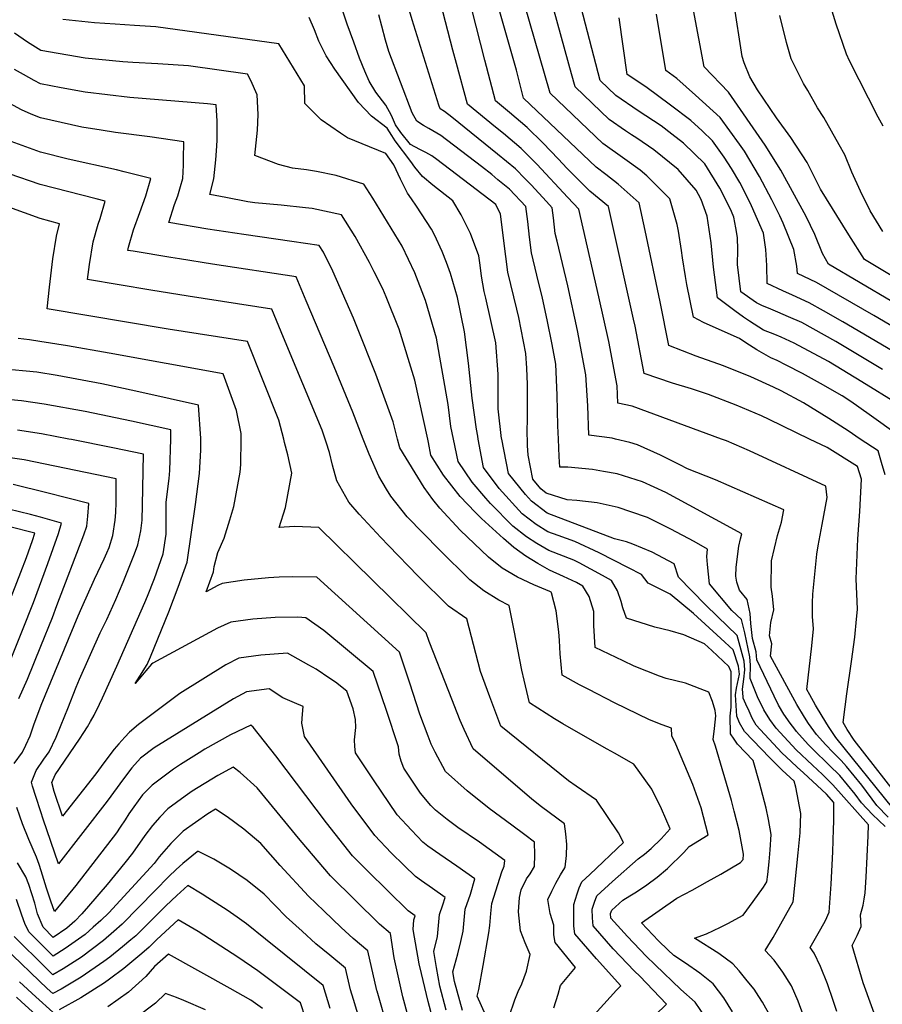
# Model space of a CAD drawing. Units: inches. Extents: x 2514136 to 2519609, y 1541925 to 1547320.
# Drawn here: x 2518906 to 2519198, y 1544809 to 1545142 of the extents above; entities that cross this region are included whole.
import ezdxf

# ---------------------------------------------------------------- set-up
doc = ezdxf.new("R2010")
doc.units = ezdxf.units.IN
doc.header["$MEASUREMENT"] = 0
doc.layers.add('tile_2463_34_contour_10ft', color=193, linetype='Continuous')

msp = doc.modelspace()

# ---------------------------------------------------------------- linework, layer by layer
at = {"layer": 'tile_2463_34_contour_10ft'}
for points, elevation in [([(2519190.48, 1545000), (2519186.33, 1545002.75), (2519179.84, 1545006.99), (2519171.22, 1545012.27), (2519163.73, 1545016.37), (2519161.13, 1545017.6), (2519153.41, 1545021.08), (2519144.23, 1545024.75), (2519134.9, 1545028.08), (2519125.73, 1545031.68), (2519122.8, 1545046.45), (2519117.74, 1545070.59), (2519115.66, 1545079.98), (2519108.54, 1545086.3), (2519104.43, 1545089.54), (2519101.13, 1545091.96), (2519076.59, 1545115.41), (2519074.13, 1545124.86), (2519058.64, 1545179.45)], 7150), ([(2519143.54, 1545000), (2519113.25, 1545011.13), (2519108.47, 1545012.12), (2519108.19, 1545018.06), (2519105.37, 1545032.99), (2519102.06, 1545048.08), (2519095.21, 1545077.76), (2519091.57, 1545081.8), (2519081.08, 1545093.03), (2519075.76, 1545098.38), (2519069.75, 1545103.36), (2519067.11, 1545105.49), (2519057.56, 1545113.38), (2519053.89, 1545127.06), (2519052.67, 1545131.61), (2519043.59, 1545166.56)], 7130), ([(2519203.42, 1545001.25), (2519193.51, 1545008.32), (2519187.31, 1545012.66), (2519184.33, 1545014.59), (2519176.97, 1545018.83), (2519170.9, 1545022.23), (2519165.44, 1545025.05), (2519162.39, 1545026.57), (2519160.17, 1545027.5), (2519155.48, 1545030.15), (2519151.75, 1545032.53), (2519149.56, 1545034.01), (2519142.74, 1545037.05), (2519137.42, 1545039.49), (2519134.06, 1545041.2), (2519131.81, 1545052.35), (2519131.37, 1545055), (2519130.34, 1545061.37), (2519130.04, 1545063.82), (2519128.95, 1545070.34), (2519128.56, 1545072.62), (2519126.05, 1545081.29), (2519118.25, 1545089.12), (2519115.99, 1545091), (2519110.82, 1545094.68), (2519103.33, 1545100.02), (2519085.51, 1545117.06), (2519075.17, 1545153.1)], 7160), ([(2519107.64, 1545000), (2519106.57, 1545000.27), (2519098.63, 1545001.33), (2519098.25, 1545011.27), (2519097.67, 1545021.77), (2519094.86, 1545036.69), (2519091.52, 1545051.8), (2519087.88, 1545067.01), (2519087.28, 1545069.55), (2519086.66, 1545074.89), (2519086.27, 1545078.23), (2519084.32, 1545080.36), (2519079.08, 1545085.98), (2519077.09, 1545088.05), (2519073.79, 1545091.44), (2519067.76, 1545096.38), (2519052.31, 1545108.89), (2519049.81, 1545110.85), (2519048.39, 1545111.7), (2519047.88, 1545113.04), (2519038.89, 1545141.83), (2519037.35, 1545147.17)], 7120), ([(2519203.09, 1545011.95), (2519190.98, 1545019.35), (2519179.69, 1545026.25), (2519168.14, 1545032.42), (2519163.67, 1545034.43), (2519161.56, 1545035.34), (2519157.73, 1545036.9), (2519152.96, 1545039.9), (2519151.01, 1545041.23), (2519148.07, 1545043.34), (2519142.19, 1545047.8), (2519140.8, 1545058.18), (2519140, 1545066.37), (2519138.64, 1545075.45), (2519136.64, 1545081.07), (2519135.78, 1545082.76), (2519134.91, 1545084.17), (2519128.9, 1545091.26), (2519120.64, 1545097.88), (2519114.84, 1545101.84), (2519113.08, 1545102.95), (2519111.04, 1545104.34), (2519105.54, 1545108.1), (2519093.97, 1545119.2), (2519092.77, 1545123.58), (2519085.73, 1545149.55)], 7170), ([(2519213.58, 1545047.81), (2519191.91, 1545060.79), (2519186.64, 1545069.1), (2519177.02, 1545084.6), (2519172.45, 1545093.55), (2519166.95, 1545102.05), (2519162.17, 1545108.69), (2519155.73, 1545118.12), (2519153.09, 1545122.55), (2519151.14, 1545127.33), (2519150.5, 1545129.49), (2519147.69, 1545147.69)], 7220), ([(2519077.86, 1545000), (2519077.81, 1545001.34), (2519077.91, 1545008.14), (2519077.94, 1545018.43), (2519077.67, 1545024.02), (2519077.37, 1545028.93), (2519074.94, 1545041.12), (2519074.29, 1545043.95), (2519071.27, 1545056.52), (2519070.51, 1545061.74), (2519068.75, 1545076.11), (2519067.2, 1545079.35), (2519047.26, 1545094.63), (2519045.5, 1545095.8), (2519043.46, 1545096.95), (2519041.43, 1545098.03), (2519038.27, 1545099.73), (2519035.06, 1545103.72), (2519033.24, 1545106.29), (2519031.87, 1545109.44), (2519030, 1545113.01), (2519026.62, 1545117.41), (2519024.31, 1545121.12), (2519022.91, 1545124.49), (2519021.09, 1545128.9), (2519019.11, 1545134.29), (2519016.9, 1545140.39), (2519015.47, 1545144.81)], 7100), ([(2519088.34, 1545000), (2519088.14, 1545004.53), (2519087.92, 1545014.91), (2519087.51, 1545025.35), (2519086.26, 1545031.95), (2519084.59, 1545040.31), (2519082.96, 1545047.65), (2519081.08, 1545055.48), (2519079.27, 1545063.03), (2519078.55, 1545068.29), (2519077.95, 1545073.64), (2519077.33, 1545078.71), (2519071.83, 1545084.53), (2519067.91, 1545087.74), (2519065.81, 1545089.48), (2519062.36, 1545092.23), (2519048.54, 1545102.75), (2519044.56, 1545105.14), (2519042.7, 1545106.16), (2519040.5, 1545107.56), (2519038.82, 1545110.38), (2519030.96, 1545131.18), (2519029.91, 1545134.97), (2519028.6, 1545139.73), (2519027.63, 1545143.56)], 7110), ([(2519173.29, 1545000), (2519159.67, 1545006.63), (2519157.11, 1545007.86), (2519148.52, 1545011.44), (2519139.1, 1545015.05), (2519133.36, 1545016.99), (2519126.91, 1545018.94), (2519117.41, 1545022.16), (2519114.29, 1545038.23), (2519113.78, 1545040.57), (2519105.27, 1545078.66), (2519098.93, 1545083.9), (2519091.16, 1545091.68), (2519088.39, 1545094.7), (2519083.11, 1545100.2), (2519077.76, 1545105.43), (2519071.77, 1545110.5), (2519067.07, 1545114.4), (2519063.43, 1545128.19), (2519059.04, 1545145.46)], 7140), ([(2519197.96, 1545023.52), (2519193.51, 1545026.26), (2519182.15, 1545032.97), (2519170.69, 1545039.4), (2519166.2, 1545041.36), (2519162.63, 1545042.89), (2519160.16, 1545043.93), (2519157.21, 1545045.22), (2519155.35, 1545046.1), (2519150.04, 1545049.87), (2519148.97, 1545059.06), (2519149.07, 1545064.01), (2519148.88, 1545068.2), (2519148.35, 1545071.45), (2519147.68, 1545075.13), (2519146.88, 1545076.97), (2519145.05, 1545080.72), (2519142.93, 1545084.87), (2519137.87, 1545093.1), (2519130.65, 1545100.12), (2519126.75, 1545103.23), (2519123.06, 1545106.02), (2519117.94, 1545109.42), (2519115.3, 1545111.08), (2519107.75, 1545116.21), (2519102.43, 1545121.33), (2519096.1, 1545146.06)], 7180), ([(2519223.24, 1545025.24), (2519195.02, 1545041.82), (2519175.68, 1545053), (2519169.18, 1545056), (2519169.02, 1545058.46), (2519168, 1545064.2), (2519164.38, 1545073.06), (2519163.24, 1545075.58), (2519160.59, 1545081), (2519156.43, 1545088.84), (2519151.34, 1545097.46), (2519149.66, 1545099.81), (2519143.08, 1545108.82), (2519134.74, 1545116.32), (2519128.37, 1545122.04), (2519124.64, 1545124.68), (2519121.51, 1545143.81)], 7200), ([(2519211.83, 1545040.25), (2519179.67, 1545059.15), (2519177.71, 1545062.8), (2519175.13, 1545069.19), (2519172.2, 1545075.36), (2519163.65, 1545090.96), (2519158.28, 1545099.5), (2519145.92, 1545117.39), (2519137.71, 1545126), (2519134.03, 1545145.08)], 7210), ([(2519198.11, 1545070.22), (2519193.85, 1545077.23), (2519190.58, 1545083.84), (2519187.63, 1545090.32), (2519185.27, 1545096.14), (2519183.38, 1545099.56), (2519178.11, 1545108.8), (2519176.03, 1545112.08), (2519172.7, 1545117.94), (2519171.32, 1545120.36), (2519167.08, 1545128.67), (2519165.46, 1545134.15), (2519163.22, 1545143.28)], 7230), ([(2519198.22, 1545105.83), (2519196.47, 1545108.88), (2519186.86, 1545128.03), (2519185.78, 1545130.24), (2519182.35, 1545140.43), (2519180.93, 1545144.77)], 7240), ([(2519061.25, 1545000), (2519061.07, 1545001.02), (2519060.67, 1545003.37), (2519059.2, 1545013.86), (2519057.96, 1545025.66), (2519056.58, 1545036.26), (2519054.18, 1545047.88), (2519051.81, 1545056.01), (2519050.53, 1545059.73), (2519049.08, 1545063.43), (2519046.39, 1545069.11), (2519045.38, 1545071.03), (2519040.35, 1545078.85), (2519038.61, 1545081.29), (2519037.27, 1545083.23), (2519034.95, 1545087.99), (2519032.64, 1545092.76), (2519029.96, 1545096.64), (2519021.94, 1545099.86), (2519016.97, 1545101.95), (2519014.62, 1545103.54), (2519008.09, 1545108.04), (2519002.55, 1545113.59), (2519002.46, 1545119.57), (2518993.76, 1545133.79), (2518952.19, 1545139.49), (2518944.93, 1545139.98), (2518938.36, 1545140.37), (2518931.45, 1545140.85), (2518920.68, 1545142.02)], 7080), ([(2519069.17, 1545000), (2519069.13, 1545000.21), (2519067.99, 1545010.19), (2519068.01, 1545013.43), (2519067.97, 1545021.95), (2519067.18, 1545032.52), (2519063.8, 1545047.65), (2519063.24, 1545049.98), (2519062.35, 1545055.1), (2519061.85, 1545058.82), (2519061.45, 1545061.96), (2519058.59, 1545069.56), (2519055.5, 1545075.85), (2519052.61, 1545080.6), (2519045.9, 1545085.96), (2519042.34, 1545088.8), (2519039.79, 1545092.04), (2519038.37, 1545093.9), (2519033.09, 1545100.97), (2519031.96, 1545102.75), (2519030.38, 1545105.22), (2519025.17, 1545109.21), (2519020.76, 1545113.9), (2519012.67, 1545125.18), (2519009.82, 1545129.64), (2519007.29, 1545134.62), (2519005.84, 1545138.44), (2519004.03, 1545142.61)], 7090), ([(2519219.87, 1545018.9), (2519184.61, 1545039.69), (2519178.06, 1545043.38), (2519173.16, 1545046.14), (2519167.58, 1545048.7), (2519164.23, 1545050.19), (2519159.01, 1545052.59), (2519158.83, 1545058.76), (2519158.51, 1545064.12), (2519157.75, 1545069.71), (2519153.72, 1545078.98), (2519152.58, 1545081.31), (2519149.71, 1545086.86), (2519146.92, 1545091.54), (2519144.48, 1545095.44), (2519140.45, 1545100.87), (2519136.95, 1545104.26), (2519133.2, 1545107.8), (2519126.26, 1545113.01), (2519117.89, 1545119.21), (2519111.56, 1545123.35), (2519108.85, 1545142.53)], 7190), ([(2519052.86, 1545000), (2519051.99, 1545004.25), (2519051.03, 1545011.69), (2519047.07, 1545034.11), (2519043.35, 1545046.88), (2519039.81, 1545056.27), (2519035.5, 1545065.28), (2519025.58, 1545081.47), (2519022.47, 1545086.27), (2519013.14, 1545089.16), (2519006.55, 1545090.56), (2519003.16, 1545091.15), (2518998.4, 1545091.72), (2518993.61, 1545092.92), (2518985.62, 1545095.9), (2518986.54, 1545104.58), (2518986.76, 1545109.84), (2518986.49, 1545116.54), (2518984.25, 1545121.37), (2518983.2, 1545123.53), (2518963.21, 1545126.32), (2518952.85, 1545126.99), (2518944.36, 1545127.39), (2518941.04, 1545127.6), (2518928.28, 1545128.94), (2518913.21, 1545131.5), (2518908.79, 1545134.25), (2518904.33, 1545137.39)], 7070), ([(2519044.14, 1545000), (2519039.74, 1545019.91), (2519034.46, 1545037.2), (2519030.06, 1545048.15), (2519028.93, 1545050.85), (2519026.05, 1545056.55), (2519024.41, 1545059.75), (2519019.61, 1545068.52), (2519014.97, 1545075.91), (2519005.04, 1545077.97), (2519002.77, 1545078.27), (2518994.52, 1545079.2), (2518985.64, 1545079.95), (2518983.28, 1545080.31), (2518975.81, 1545081.72), (2518970.39, 1545082.75), (2518971.76, 1545088.03), (2518972.49, 1545094.54), (2518972.69, 1545097.55), (2518972.92, 1545101.05), (2518972.93, 1545107.56), (2518972.6, 1545113.1), (2518969.6, 1545113.45), (2518943.31, 1545115.62), (2518928.24, 1545117.38), (2518920.09, 1545118.9), (2518913.17, 1545120.23), (2518910.95, 1545121.33), (2518907.35, 1545123.36), (2518904.33, 1545125.06)], 7060), ([(2519033.91, 1545000), (2519032.44, 1545005.78), (2519026.58, 1545021.94), (2519020.43, 1545037.54), (2519019.01, 1545040.9), (2519012.03, 1545056.87), (2519008.91, 1545063.19), (2519007.47, 1545065.54), (2518998.15, 1545066.87), (2518981.89, 1545069.17), (2518969.71, 1545071.07), (2518956.55, 1545073.33), (2518958.5, 1545079.38), (2518959.56, 1545082.3), (2518960.49, 1545085.46), (2518961.26, 1545088.2), (2518961.53, 1545092.67), (2518961.56, 1545094.71), (2518961.59, 1545100.57), (2518950.13, 1545102.26), (2518938.51, 1545103.77), (2518933.65, 1545104.49), (2518927.15, 1545105.58), (2518913.14, 1545108.66), (2518909.99, 1545109.92), (2518906.72, 1545111.44), (2518901.32, 1545114.33)], 7050), ([(2519022.33, 1545000), (2519018.8, 1545009.12), (2519012.46, 1545024.46), (2519003.04, 1545046.79), (2518999.58, 1545054.87), (2518971.32, 1545059.21), (2518960.22, 1545060.98), (2518957.25, 1545061.47), (2518944.5, 1545063.57), (2518942.72, 1545063.86), (2518942.89, 1545064.93), (2518944.63, 1545070.83), (2518946.76, 1545076.66), (2518948.82, 1545082.3), (2518950.46, 1545088.16), (2518941.43, 1545090.44), (2518938.85, 1545091.08), (2518922.55, 1545094.77), (2518913.1, 1545097.13), (2518903.26, 1545100.74)], 7040), ([(2519009.44, 1545000), (2519008.45, 1545003.05), (2518995.37, 1545034.37), (2518991.35, 1545043.95), (2518963.12, 1545048.34), (2518950.42, 1545050.42), (2518929.04, 1545053.95), (2518929.76, 1545059.12), (2518931.01, 1545066.76), (2518932.66, 1545072.67), (2518933.31, 1545074.59), (2518935.03, 1545080.48), (2518931.95, 1545081.25), (2518913.07, 1545086.09), (2518902.5, 1545089.79)], 7030), ([(2518995.43, 1545000), (2518993.8, 1545006.39), (2518983.12, 1545033.02), (2518956.37, 1545037.2), (2518915.36, 1545044.04), (2518916.13, 1545051.4), (2518917.32, 1545061.03), (2518918.53, 1545068.68), (2518919.59, 1545072.8), (2518913.04, 1545074.66), (2518902.46, 1545078.48)], 7020), ([(2518980.99, 1545000), (2518981.01, 1545001.86), (2518979.5, 1545009.64), (2518974.89, 1545022.1), (2518936.37, 1545029.07), (2518922.3, 1545031.56), (2518912.95, 1545033.06), (2518909.46, 1545033.62), (2518905.53, 1545033.99)], 7010), ([(2518967.35, 1545000), (2518967.35, 1545000.24), (2518966.54, 1545011.46), (2518956.99, 1545013.66), (2518945.4, 1545016.25), (2518933.92, 1545018.7), (2518918.83, 1545021.55), (2518911.92, 1545022.63), (2518899.84, 1545023.81)], 7000), ([(2518957.2, 1545000), (2518957.28, 1545003.15), (2518943.97, 1545006.09), (2518928.22, 1545009.32), (2518914.33, 1545011.81), (2518906.75, 1545012.95), (2518903.08, 1545013.32)], 6990), ([(2518922.72, 1545000), (2518913.5, 1545001.81), (2518905.36, 1545003.07)], 6980), ([(2519050.33, 1544806.79), (2519048.26, 1544814.88), (2519047.1, 1544821.16), (2519046.16, 1544826.62), (2519047.42, 1544831.68), (2519048.07, 1544839.12), (2519049.22, 1544842.45), (2519050.01, 1544844.92), (2519045.72, 1544847.88), (2519042.05, 1544850.5), (2519040, 1544851.97), (2519036.21, 1544855.67), (2519031.81, 1544859.97), (2519026.2, 1544865.9), (2519018.23, 1544876.53), (2519002.41, 1544899.33), (2519001.53, 1544903.91), (2519001.83, 1544906.92), (2519001.98, 1544909.51), (2518999.09, 1544910.78), (2518995.13, 1544912.43), (2518990.47, 1544915.52), (2518982.81, 1544914.5), (2518978.39, 1544912.14), (2518951.65, 1544895.58), (2518947.02, 1544892), (2518944.02, 1544888.74), (2518941.19, 1544885.09), (2518935.65, 1544877.52), (2518919.24, 1544856.27), (2518914.05, 1544871.36), (2518913.2, 1544873.88), (2518911.52, 1544879.03), (2518910.44, 1544882.53), (2518910.1, 1544883.96), (2518911.62, 1544887.81), (2518914.28, 1544891.66), (2518916.02, 1544894.2), (2518918.41, 1544899.1), (2518921.4, 1544906.37), (2518922.37, 1544908.86), (2518925.17, 1544916.07), (2518926.35, 1544918.77), (2518933.37, 1544934.41), (2518935.57, 1544938.93), (2518938.57, 1544945.68), (2518941.15, 1544951.59), (2518944.95, 1544961.15), (2518946.11, 1544964.26), (2518947.07, 1544969), (2518947.51, 1544972.52), (2518947.69, 1544977.65), (2518948.01, 1544994.85), (2518937.63, 1544997.06), (2518923.68, 1544999.81), (2518922.72, 1545000)], 6980), ([(2519055.96, 1544806.61), (2519053.19, 1544816.43), (2519052.58, 1544819.72), (2519054.35, 1544825.85), (2519055.3, 1544830.01), (2519056.08, 1544833.52), (2519056.82, 1544840.98), (2519058.61, 1544846.06), (2519060.1, 1544851.15), (2519053.96, 1544855.51), (2519048.19, 1544859.42), (2519044.16, 1544862.29), (2519042.49, 1544863.61), (2519038.64, 1544867.62), (2519033.77, 1544872.86), (2519025.76, 1544884.71), (2519019.72, 1544893.81), (2519019.53, 1544895.94), (2519019.33, 1544898.23), (2519019.87, 1544902.36), (2519019.65, 1544905.13), (2519018.97, 1544908.71), (2519016.72, 1544914.71), (2519012.98, 1544917.7), (2519011.06, 1544919), (2519006.4, 1544922.09), (2519003.9, 1544923.53), (2518996.69, 1544927.53), (2518987.71, 1544926.91), (2518980.27, 1544925.89), (2518975.83, 1544923.61), (2518960.31, 1544913.93), (2518946.31, 1544903.37), (2518943.25, 1544900.87), (2518941.67, 1544899.19), (2518939.59, 1544896.87), (2518938.06, 1544895.02), (2518934.6, 1544890.48), (2518931.82, 1544886.72), (2518920.62, 1544872.41), (2518917.73, 1544880.8), (2518916.96, 1544883.8), (2518918.11, 1544886.39), (2518926.29, 1544898.47), (2518927.82, 1544900.72), (2518929, 1544902.63), (2518930.06, 1544904.42), (2518931.33, 1544906.62), (2518933.13, 1544910.26), (2518934.14, 1544912.39), (2518939, 1544923.18), (2518948.44, 1544944.72), (2518949.34, 1544946.85), (2518951.66, 1544952.82), (2518954.66, 1544961.2), (2518955.64, 1544967.82), (2518955.6, 1544972.54), (2518955.65, 1544978.66), (2518956.69, 1544986.68), (2518956.92, 1544989.36), (2518957.2, 1545000)], 6990), ([(2519066.29, 1544799.46), (2519060.84, 1544811.46), (2519061.48, 1544813.7), (2519062.92, 1544821.84), (2519064.85, 1544832.98), (2519065.16, 1544835.44), (2519065.47, 1544839.45), (2519065.84, 1544842.88), (2519067.19, 1544847.18), (2519069.23, 1544853.55), (2519070.04, 1544855.47), (2519070.19, 1544857.38), (2519061.67, 1544863.6), (2519054.36, 1544868.59), (2519050.74, 1544871.31), (2519046.78, 1544874.4), (2519045.14, 1544875.99), (2519041.71, 1544880.15), (2519036.1, 1544888.59), (2519035.13, 1544891.01), (2519034.52, 1544893.39), (2519034.27, 1544895.86), (2519030.09, 1544908.47), (2519028.77, 1544912.41), (2519025.67, 1544921.3), (2519008.95, 1544935.21), (2519002.92, 1544939.54), (2519000.2, 1544939.71), (2518992.55, 1544939.62), (2518984.99, 1544939.1), (2518977.55, 1544938.03), (2518973.05, 1544936.03), (2518951.09, 1544924.16), (2518950.7, 1544923.84), (2518948.82, 1544921.58), (2518947.03, 1544919.51), (2518945.13, 1544917.29), (2518946.69, 1544919.73), (2518949.27, 1544923.75), (2518950.37, 1544926.28), (2518956.6, 1544941.58), (2518959.77, 1544949.9), (2518962.74, 1544958.3), (2518965.58, 1544977.81), (2518966.94, 1544988.39), (2518967.37, 1544996.26), (2518967.35, 1545000)], 7000), ([(2519071.64, 1544804.61), (2519073.63, 1544810.25), (2519074.76, 1544813.05), (2519075.92, 1544815.7), (2519077.5, 1544819.93), (2519078.84, 1544825.65), (2519077.1, 1544829.57), (2519075.58, 1544833.63), (2519074.9, 1544840.08), (2519075.23, 1544844.87), (2519075.75, 1544847.42), (2519077.59, 1544851.2), (2519078.74, 1544852.87), (2519080.23, 1544855.33), (2519080.4, 1544859.27), (2519080.29, 1544863.62), (2519077.02, 1544866.04), (2519072.55, 1544869.33), (2519064.9, 1544874.96), (2519057.46, 1544880.99), (2519050.12, 1544887.56), (2519046.61, 1544894.01), (2519045.25, 1544896.73), (2519044.24, 1544899.42), (2519041.44, 1544906.91), (2519038.07, 1544917.43), (2519034.62, 1544927.88), (2519006.66, 1544953.23), (2518998.47, 1544953.36), (2518993.88, 1544953.23), (2518990.26, 1544953.1), (2518982.03, 1544952.29), (2518974.63, 1544951.12), (2518973.08, 1544950.48), (2518969.16, 1544948.33), (2518971.63, 1544955.11), (2518971.94, 1544956.93), (2518973.11, 1544961.64), (2518975.26, 1544966.52), (2518977.19, 1544972.67), (2518978.55, 1544977.22), (2518980.73, 1544988.81), (2518980.9, 1544991.4), (2518980.99, 1545000)], 7010), ([(2519086.76, 1544807.6), (2519088.23, 1544812.12), (2519089.03, 1544815.12), (2519094.13, 1544821.15), (2519087.21, 1544829.67), (2519086.82, 1544832.27), (2519086.76, 1544835.48), (2519085.6, 1544839.48), (2519084.8, 1544844.19), (2519086.07, 1544846.99), (2519087.5, 1544849.75), (2519089.05, 1544852.5), (2519090.51, 1544854.9), (2519090.68, 1544855.19), (2519091.11, 1544859.06), (2519091.2, 1544862.86), (2519090.9, 1544866.42), (2519090.38, 1544869.85), (2519082.65, 1544875.56), (2519079.31, 1544878.2), (2519059.52, 1544895.21), (2519056.46, 1544901.74), (2519055.17, 1544904.72), (2519051.25, 1544914.57), (2519044.59, 1544931.47), (2519043.57, 1544934.47), (2519007.26, 1544970.08), (2518999.08, 1544970.47), (2518993.85, 1544970.12), (2518996, 1544976.89), (2518998.17, 1544988.47), (2518996.76, 1544994.64), (2518995.73, 1544998.82), (2518995.43, 1545000)], 7020), ([(2519098.25, 1544802.83), (2519108.05, 1544813.53), (2519109.5, 1544814.97), (2519101.22, 1544824.15), (2519096.83, 1544829.24), (2519093.93, 1544832.6), (2519093.6, 1544835.22), (2519093.52, 1544837.76), (2519093.61, 1544842.52), (2519094.67, 1544846.1), (2519095.41, 1544848.18), (2519096.24, 1544850.18), (2519098.95, 1544852.68), (2519110.35, 1544863.47), (2519108.65, 1544866.81), (2519101.22, 1544877.78), (2519094.38, 1544882.57), (2519091.75, 1544884.34), (2519068.91, 1544902.87), (2519065.1, 1544912.81), (2519061.95, 1544921.4), (2519061.22, 1544924.37), (2519057.36, 1544939.18), (2519051.19, 1544943.43), (2519040.92, 1544953.6), (2519030.84, 1544964), (2519028.28, 1544966.72), (2519020.94, 1544974.62), (2519017.5, 1544978.62), (2519013.42, 1544985.86), (2519011.97, 1544991.17), (2519010.87, 1544995.45), (2519009.78, 1544998.95), (2519009.44, 1545000)], 7030), ([(2519117.22, 1544801.31), (2519124.87, 1544808.79), (2519115.89, 1544818.25), (2519114.12, 1544820.01), (2519106.87, 1544827.55), (2519100.15, 1544835.31), (2519099.89, 1544837.96), (2519099.81, 1544840.98), (2519100.56, 1544843.34), (2519101.33, 1544845.41), (2519106.65, 1544850.28), (2519115.31, 1544857.94), (2519117.43, 1544859.53), (2519119.78, 1544861.47), (2519123.14, 1544864.78), (2519126.21, 1544868.1), (2519123.22, 1544874.87), (2519119.95, 1544881.52), (2519113.89, 1544889.96), (2519107.28, 1544893.71), (2519104.87, 1544895.03), (2519095.91, 1544900.15), (2519089.8, 1544903.68), (2519087.07, 1544905.39), (2519078.52, 1544910.74), (2519076.71, 1544918.41), (2519075.92, 1544921.82), (2519073.36, 1544935.27), (2519071.64, 1544943.69), (2519068.17, 1544945.45), (2519063.09, 1544948.64), (2519058.43, 1544952.33), (2519048.17, 1544962.51), (2519037.23, 1544973.69), (2519031.68, 1544980.73), (2519030.16, 1544983.1), (2519027.65, 1544987.4), (2519024.32, 1544994.87), (2519022.33, 1545000)], 7040), ([(2519137.99, 1544804.54), (2519134.67, 1544809.49), (2519129.8, 1544813.75), (2519121.09, 1544822.13), (2519118.05, 1544825.07), (2519111.74, 1544831.63), (2519106.12, 1544837.91), (2519106.02, 1544839.43), (2519106.4, 1544840.65), (2519110.2, 1544844.02), (2519112.47, 1544845.4), (2519114.76, 1544846.76), (2519118.31, 1544849.12), (2519121.8, 1544851.8), (2519125.24, 1544854.7), (2519130.75, 1544860.11), (2519132.59, 1544862.1), (2519138.98, 1544866.12), (2519136.7, 1544875.25), (2519133.84, 1544883.15), (2519128.12, 1544896.78), (2519126.74, 1544899.59), (2519126.57, 1544902.13), (2519123.4, 1544903.3), (2519119.14, 1544905.03), (2519107.36, 1544910.73), (2519098.59, 1544915.22), (2519095.45, 1544916.87), (2519089.67, 1544920.13), (2519088.89, 1544927.32), (2519088.76, 1544931.8), (2519088.5, 1544934.82), (2519087.55, 1544941.86), (2519086.02, 1544947.98), (2519085.87, 1544948.16), (2519085.41, 1544948.41), (2519080.04, 1544950.63), (2519074.5, 1544953.23), (2519069.37, 1544956.35), (2519064.69, 1544960.03), (2519055.17, 1544969.21), (2519048.19, 1544976.61), (2519045.87, 1544979.5), (2519042.88, 1544983.59), (2519034.67, 1544997.04), (2519033.91, 1545000)], 7050), ([(2519147.28, 1544806.22), (2519144.26, 1544810.93), (2519140.68, 1544815.62), (2519136.15, 1544819.29), (2519131.37, 1544822.69), (2519127.38, 1544825.2), (2519125.37, 1544827.14), (2519122.26, 1544830.26), (2519116.43, 1544836.31), (2519128.37, 1544844.67), (2519133.56, 1544847.39), (2519138.79, 1544850.25), (2519143.32, 1544852.74), (2519150, 1544856.75), (2519150.87, 1544857.79), (2519151.02, 1544859.5), (2519149.53, 1544867.57), (2519147.84, 1544874.15), (2519146.89, 1544877.67), (2519141.5, 1544896.09), (2519140.65, 1544898.33), (2519141.18, 1544902.12), (2519141.56, 1544906.35), (2519141.42, 1544908.13), (2519140.44, 1544911.19), (2519139.25, 1544914.31), (2519131.39, 1544917.41), (2519124.82, 1544919.01), (2519122.54, 1544919.82), (2519114.03, 1544923.2), (2519110.21, 1544925), (2519100.83, 1544929.53), (2519100.32, 1544936.94), (2519100.37, 1544941.61), (2519098.7, 1544946.77), (2519096.66, 1544950.27), (2519094.45, 1544951.48), (2519090.09, 1544953.49), (2519085.35, 1544955.65), (2519081.35, 1544957.85), (2519077.33, 1544960.36), (2519073.3, 1544963.34), (2519069.78, 1544966.34), (2519062.33, 1544973.12), (2519060.21, 1544975.32), (2519055.13, 1544980.61), (2519049.47, 1544987.75), (2519045.21, 1544994.55), (2519044.4, 1544998.83), (2519044.14, 1545000)], 7060), ([(2519160.06, 1544804.66), (2519157.41, 1544809.44), (2519156.16, 1544811.37), (2519154.52, 1544813.85), (2519152.22, 1544816.72), (2519149.53, 1544820.04), (2519147.41, 1544822.48), (2519142.64, 1544825.9), (2519134.39, 1544831.1), (2519138.42, 1544832.57), (2519143.22, 1544834.88), (2519145.65, 1544836.05), (2519150.85, 1544838.87), (2519154.27, 1544843.49), (2519157.68, 1544848.39), (2519158.87, 1544850.19), (2519159.2, 1544852.65), (2519159.63, 1544856.97), (2519160.01, 1544860.97), (2519160.38, 1544866.19), (2519159.37, 1544871.3), (2519158.6, 1544875.11), (2519156.37, 1544883.7), (2519154.19, 1544891.25), (2519148.98, 1544896.72), (2519147.78, 1544898.42), (2519146.52, 1544900.31), (2519146.4, 1544906.22), (2519146.77, 1544909.31), (2519146.81, 1544917.87), (2519146.76, 1544921.26), (2519146, 1544923.09), (2519140.25, 1544928.49), (2519137.8, 1544930.66), (2519130.81, 1544933.81), (2519126.13, 1544935.15), (2519120.97, 1544936.41), (2519111.34, 1544939.35), (2519110.19, 1544942.9), (2519109.62, 1544945.01), (2519108.3, 1544948.64), (2519106.3, 1544952.15), (2519103.26, 1544953.83), (2519095.39, 1544958.12), (2519093.58, 1544959.06), (2519085.07, 1544962.28), (2519081.06, 1544964.65), (2519077.58, 1544966.87), (2519072.94, 1544970.55), (2519065.37, 1544978.2), (2519063.75, 1544980.03), (2519059.13, 1544985.46), (2519054.42, 1544992.37), (2519052.86, 1545000)], 7070), ([(2519171.13, 1544805.2), (2519169.49, 1544809.82), (2519167.25, 1544815.04), (2519164.31, 1544819.61), (2519161.32, 1544823.67), (2519158.27, 1544827), (2519161.02, 1544831.37), (2519167.78, 1544843.45), (2519169.49, 1544860), (2519170.09, 1544866.78), (2519170.33, 1544873.3), (2519168.63, 1544882.27), (2519168.15, 1544884.23), (2519164.05, 1544887.97), (2519159.85, 1544892.13), (2519151.34, 1544901.08), (2519149.61, 1544904.02), (2519148.66, 1544906.27), (2519148.24, 1544913.47), (2519148.55, 1544915.67), (2519149.56, 1544920.48), (2519149.23, 1544923.21), (2519147.51, 1544928.64), (2519143.26, 1544932.57), (2519134.03, 1544940.93), (2519126.18, 1544947.55), (2519118.72, 1544951.27), (2519116.42, 1544954.12), (2519112.07, 1544956.42), (2519102.19, 1544961.52), (2519093.85, 1544965.3), (2519088.23, 1544967.4), (2519084.79, 1544968.64), (2519080.77, 1544971.15), (2519076.11, 1544974.76), (2519068.31, 1544983.3), (2519063.01, 1544990.34), (2519061.25, 1545000)], 7080), ([(2519182.5, 1544806.28), (2519181.33, 1544809.99), (2519179.39, 1544815.64), (2519176.98, 1544821.53), (2519174.9, 1544826.07), (2519173.56, 1544827.92), (2519177.15, 1544834.28), (2519178.66, 1544837.06), (2519179.99, 1544839.9), (2519180.6, 1544849.4), (2519181.21, 1544860.36), (2519181.46, 1544867.96), (2519181.5, 1544870.56), (2519181.51, 1544877.07), (2519179, 1544879.89), (2519177.52, 1544881.34), (2519171.23, 1544887.07), (2519169.1, 1544888.98), (2519167.05, 1544890.91), (2519163.96, 1544893.84), (2519155.3, 1544903.15), (2519153.95, 1544905.56), (2519152.83, 1544907.94), (2519151.72, 1544910.31), (2519150.85, 1544912.36), (2519150.82, 1544912.8), (2519150.68, 1544915.41), (2519151.1, 1544918.72), (2519151.42, 1544921.97), (2519151.23, 1544924.8), (2519148.86, 1544933.59), (2519142.19, 1544939.99), (2519138.15, 1544943.88), (2519129.03, 1544953.31), (2519127.53, 1544957.84), (2519120.11, 1544961.75), (2519113.52, 1544964.49), (2519111.43, 1544965.26), (2519107.34, 1544966.27), (2519084.52, 1544974.92), (2519079.27, 1544978.97), (2519077.25, 1544981.19), (2519071.42, 1544988.36), (2519069.17, 1545000)], 7090), ([(2519196.66, 1544801.64), (2519191.48, 1544816.01), (2519187.69, 1544828.64), (2519189.38, 1544832), (2519190.73, 1544835.03), (2519190.55, 1544839.06), (2519191.45, 1544842.33), (2519191.84, 1544844.33), (2519192.17, 1544846.41), (2519192.47, 1544851.73), (2519192.85, 1544858.75), (2519193.11, 1544865.78), (2519193.24, 1544869.52), (2519181.24, 1544882.99), (2519177.7, 1544886.51), (2519174.26, 1544889.67), (2519168.82, 1544894.82), (2519161.98, 1544902.13), (2519159.82, 1544905.15), (2519157.85, 1544908.36), (2519155.72, 1544912.8), (2519153.24, 1544918.99), (2519153.39, 1544923.53), (2519153.12, 1544926.3), (2519151.39, 1544934.4), (2519150.3, 1544938.9), (2519147.06, 1544941.97), (2519139.52, 1544951.06), (2519138.81, 1544957.59), (2519138.6, 1544960.24), (2519138.77, 1544962.73), (2519134.28, 1544965.31), (2519126.36, 1544969.57), (2519118.48, 1544973.51), (2519112.8, 1544975.42), (2519108.6, 1544976.81), (2519101.42, 1544978.42), (2519094.63, 1544979.23), (2519091.27, 1544979.46), (2519084.23, 1544981.75), (2519082.43, 1544983.18), (2519079.75, 1544986.39), (2519078.13, 1544994.54), (2519077.94, 1544997.83), (2519077.86, 1545000)], 7100), ([(2519198.88, 1544868.9), (2519194.66, 1544872.94), (2519190.89, 1544876.91), (2519188.74, 1544879.81), (2519183.5, 1544886.11), (2519179.99, 1544889.68), (2519174.4, 1544895.09), (2519172.89, 1544896.69), (2519168.93, 1544901.06), (2519168.29, 1544901.89), (2519166.74, 1544903.91), (2519164.64, 1544906.93), (2519162.82, 1544909.96), (2519161.32, 1544913), (2519155.49, 1544925.25), (2519155.23, 1544927.98), (2519153.98, 1544932.52), (2519153.48, 1544937.65), (2519153.18, 1544940.95), (2519152.16, 1544945.72), (2519149.57, 1544948.91), (2519148.76, 1544951.59), (2519148.36, 1544953.66), (2519148.43, 1544956.61), (2519149.42, 1544963.81), (2519149.92, 1544966.19), (2519150.36, 1544967.99), (2519132.56, 1544977.69), (2519124.65, 1544981.87), (2519116.8, 1544985.56), (2519108.25, 1544988.19), (2519103.57, 1544989.03), (2519099.85, 1544989.68), (2519091.55, 1544990.48), (2519088.8, 1544990.55), (2519088.6, 1544994.07), (2519088.34, 1545000)], 7110), ([(2519199.87, 1544872.04), (2519196.07, 1544876.01), (2519190.97, 1544882.89), (2519185.78, 1544889.26), (2519183.97, 1544891.19), (2519181.17, 1544894.06), (2519178.86, 1544896.53), (2519175.63, 1544900.04), (2519172.95, 1544903.76), (2519171.64, 1544905.87), (2519169.04, 1544910.18), (2519160.05, 1544926.54), (2519160.52, 1544930.66), (2519159.73, 1544933.43), (2519160.23, 1544937.88), (2519161.24, 1544942.24), (2519160.82, 1544946.85), (2519160.27, 1544949.9), (2519160.43, 1544958.71), (2519160.45, 1544958.85), (2519162.48, 1544967.38), (2519163.84, 1544971.87), (2519164.58, 1544976.01), (2519141.54, 1544986.22), (2519131.97, 1544989.93), (2519129.41, 1544991.28), (2519122.88, 1544994.6), (2519115.06, 1544998.1), (2519112.48, 1544998.8), (2519107.64, 1545000)], 7120), ([(2519201.43, 1544875.08), (2519182.17, 1544899.04), (2519179.67, 1544902.73), (2519177.56, 1544906.24), (2519175.34, 1544910.01), (2519173.4, 1544913.43), (2519172.36, 1544915.31), (2519174.11, 1544930.07), (2519174.65, 1544935.84), (2519174.35, 1544940), (2519174.3, 1544944.55), (2519174.47, 1544947.48), (2519175.83, 1544961.11), (2519176.24, 1544963.92), (2519177.6, 1544971.13), (2519179.28, 1544980.27), (2519178.8, 1544984.03), (2519152.99, 1544996.07), (2519145.19, 1544999.39), (2519143.54, 1545000)], 7130), ([(2519205.64, 1544876.06), (2519188.36, 1544898.09), (2519186.03, 1544901.76), (2519184.66, 1544904.07), (2519185.33, 1544909.41), (2519185.9, 1544913.75), (2519187.54, 1544924.69), (2519188.59, 1544932.92), (2519189.24, 1544939.1), (2519189.45, 1544941.26), (2519189.51, 1544942.45), (2519189.06, 1544952.7), (2519189.62, 1544966.21), (2519190.32, 1544975.44), (2519190.85, 1544986.4), (2519189.58, 1544990.75), (2519179.22, 1544997.11), (2519173.29, 1545000)], 7140), ([(2519198.89, 1544987.93), (2519197.68, 1544992.06), (2519196.5, 1544996), (2519190.48, 1545000)], 7150), ([(2518904.26, 1544890.22), (2518907.06, 1544894.06), (2518908.2, 1544896.47), (2518909.6, 1544899.61), (2518910.94, 1544903.3), (2518913.39, 1544909.91), (2518925.93, 1544940.17), (2518927.12, 1544943.04), (2518931.43, 1544952.58), (2518934.67, 1544959.52), (2518935.55, 1544961.5), (2518936.34, 1544963.35), (2518937.61, 1544967.32), (2518938.36, 1544972.52), (2518938.63, 1544975.21), (2518938.71, 1544978.54), (2518938.73, 1544980.86), (2518938.75, 1544986.55), (2518907.62, 1544992.98), (2518896.5, 1544994.59)], 6970), ([(2518905.83, 1544912.25), (2518908.71, 1544918.74), (2518913.3, 1544929.91), (2518917.16, 1544939.64), (2518918.7, 1544943.65), (2518927.85, 1544967.56), (2518928.77, 1544970.49), (2518929.13, 1544973.93), (2518929.49, 1544978.24), (2518915.32, 1544981.82), (2518903.92, 1544984.65)], 6960), ([(2518900.93, 1544920.12), (2518907.07, 1544935.3), (2518910.73, 1544944.68), (2518915.65, 1544957.92), (2518919.26, 1544968.1), (2518920.29, 1544971.49), (2518913.19, 1544973.54), (2518909.71, 1544974.47), (2518898.51, 1544977.21)], 6950), ([(2518895.3, 1544926.38), (2518906.45, 1544954.95), (2518908.35, 1544959.9), (2518910.42, 1544965.7), (2518911.25, 1544968.19), (2518909.01, 1544968.78), (2518900.13, 1544970.97)], 6940), ([(2519042, 1544819.19), (2519041.23, 1544822.43), (2519039.2, 1544834.08), (2519039.44, 1544837.3), (2519039.91, 1544838.69), (2519037.52, 1544840.38), (2519023.73, 1544853.92), (2519018.69, 1544859), (2519009.9, 1544870.15), (2518992.72, 1544892.8), (2518985.12, 1544902.48), (2518984.27, 1544903.25), (2518977.46, 1544899.87), (2518968.76, 1544895.06), (2518966.78, 1544893.87), (2518960.53, 1544889.89), (2518958.09, 1544888.26), (2518950.88, 1544882.88), (2518949.8, 1544881.79), (2518947.7, 1544879.63), (2518944.66, 1544875.59), (2518943.04, 1544873.18), (2518941.73, 1544871.15), (2518940.1, 1544868.67), (2518938.8, 1544866.72), (2518925.1, 1544848.99), (2518917.85, 1544840.13), (2518917.19, 1544842.01), (2518916.75, 1544843.29), (2518915.19, 1544848.03), (2518913.38, 1544853.89), (2518912.68, 1544856.09), (2518911.77, 1544858.56), (2518909.2, 1544864.47), (2518907.08, 1544869.83), (2518906.13, 1544872.38), (2518905.13, 1544875.31)], 6970), ([(2519034.6, 1544816.34), (2519032.76, 1544824.45), (2519031.53, 1544832.71), (2519027.81, 1544835.9), (2519011.26, 1544852.19), (2519001, 1544864.26), (2518986.44, 1544882), (2518980.72, 1544887.17), (2518978.32, 1544889.01), (2518973.15, 1544886.16), (2518964.45, 1544880.86), (2518962.03, 1544879.17), (2518956.18, 1544874.94), (2518953.5, 1544872.12), (2518951.07, 1544869.27), (2518948.39, 1544865.82), (2518944.22, 1544859.92), (2518941.69, 1544856.58), (2518935.74, 1544849.26), (2518929.41, 1544841.94), (2518927.14, 1544839.39), (2518924.7, 1544836.91), (2518922.08, 1544834.49), (2518917.46, 1544831.32), (2518914.02, 1544834.88), (2518912.11, 1544839.38), (2518911.24, 1544843), (2518909.17, 1544849.29), (2518908.15, 1544851.92), (2518905.37, 1544856.57)], 6960), ([(2519026.95, 1544813.39), (2519023.93, 1544826.86), (2519018.96, 1544831), (2519014.83, 1544834.69), (2519008.95, 1544840.35), (2519003.84, 1544845.37), (2518994.18, 1544855.71), (2518987.66, 1544863.17), (2518981.96, 1544868.03), (2518976.29, 1544872.2), (2518972.37, 1544874.77), (2518969.75, 1544873.15), (2518961.42, 1544867.31), (2518957.24, 1544863.16), (2518955.64, 1544861.34), (2518953.31, 1544858.66), (2518951.55, 1544856.44), (2518936.22, 1544839.73), (2518933.5, 1544837.14), (2518930.92, 1544834.81), (2518928.24, 1544832.41), (2518921.48, 1544827.58), (2518917.4, 1544825.01), (2518914.47, 1544827.96), (2518909.25, 1544833.3), (2518907.81, 1544836.03), (2518906.79, 1544838.9), (2518905.04, 1544844.19)], 6950), ([(2519019.02, 1544810.33), (2519018.02, 1544813.63), (2519016.33, 1544821), (2519010.97, 1544825.34), (2519006.3, 1544829.22), (2519001.61, 1544833.46), (2518996.21, 1544838.37), (2518988.78, 1544846.01), (2518983.08, 1544850.66), (2518977.44, 1544854.52), (2518971.83, 1544857.8), (2518966.41, 1544860.53), (2518966.18, 1544860.37), (2518961.3, 1544856.39), (2518959.08, 1544854.36), (2518956.55, 1544852.02), (2518951.97, 1544847.24), (2518940.82, 1544835.81), (2518937.98, 1544833.32), (2518934.48, 1544830.31), (2518926.98, 1544824.71), (2518920.81, 1544820.7), (2518917.35, 1544818.69), (2518914.91, 1544821.04), (2518904.22, 1544831.64)], 6940), ([(2519011.15, 1544807.29), (2519008.73, 1544815.14), (2518989.29, 1544830.8), (2518982.85, 1544835.92), (2518979.67, 1544838.2), (2518976.33, 1544840.55), (2518969.71, 1544844.79), (2518967.82, 1544845.96), (2518963.04, 1544848.89), (2518959.3, 1544845.61), (2518955.57, 1544842.1), (2518953.14, 1544839.68), (2518945.35, 1544831.95), (2518943.67, 1544830.51), (2518940.87, 1544828.15), (2518936.55, 1544824.7), (2518934.58, 1544823.17), (2518926.92, 1544817.89), (2518920.09, 1544813.84), (2518917.29, 1544812.38), (2518915.36, 1544814.12), (2518909.85, 1544819.37), (2518906.41, 1544822.77), (2518897, 1544831.52)], 6930), ([(2519002.77, 1544804.06), (2519001.13, 1544809.28), (2518986.69, 1544820.05), (2518979.87, 1544824.71), (2518966.43, 1544833.32), (2518959.73, 1544837.3), (2518952.47, 1544830.64), (2518949.88, 1544828.1), (2518947.39, 1544825.96), (2518941.38, 1544820.87), (2518936.48, 1544817.24), (2518934.75, 1544816), (2518926.84, 1544810.94), (2518919.41, 1544806.82)], 6920), ([(2518988.2, 1544807.29), (2518984.28, 1544810.09), (2518977.31, 1544814.11), (2518956.41, 1544825.71), (2518951.75, 1544821.57), (2518948.81, 1544818.2), (2518942.87, 1544812.86), (2518935.91, 1544807.94)], 6910), ([(2519047.74, 1544796.48), (2519044.27, 1544809.68), (2519042, 1544819.19)], 6970), ([(2518917.32, 1544806.06), (2518911.51, 1544811.31), (2518906.03, 1544816.4)], 6920), ([(2519082.79, 1544670.61), (2519080.81, 1544674.9), (2519071.37, 1544696), (2519069.84, 1544701.63), (2519068.53, 1544707.53), (2519067.5, 1544714.53), (2519066.04, 1544719.31), (2519062.93, 1544724.8), (2519061.54, 1544726.96), (2519057.68, 1544735.14), (2519053.33, 1544745.09), (2519051.09, 1544750.41), (2519049.24, 1544755.05), (2519048.71, 1544762.33), (2519048.09, 1544769.25), (2519047.71, 1544772.74), (2519046.01, 1544776.59), (2519043.09, 1544784.63), (2519039.38, 1544797.94), (2519035.75, 1544811.24), (2519034.6, 1544816.34)], 6960), ([(2518917.57, 1544799.74), (2518906.67, 1544809.61), (2518905.06, 1544811.11)], 6910), ([(2518968.93, 1544806.91), (2518961.65, 1544810), (2518959.11, 1544811.07), (2518955.38, 1544812.42), (2518952.09, 1544809.18), (2518945.65, 1544804.29)], 6900), ([(2519071.05, 1544666.08), (2519062.53, 1544684.55), (2519060.67, 1544690.4), (2519059.15, 1544695.38), (2519058.17, 1544700.5), (2519055.44, 1544709.87), (2519054.08, 1544713.08), (2519051.46, 1544720.34), (2519049.89, 1544725.03), (2519046.81, 1544735.92), (2519044.54, 1544744.89), (2519042.29, 1544753.43), (2519041.8, 1544754.86), (2519036.01, 1544765.97), (2519029.86, 1544778.56), (2519026.39, 1544786.89), (2519022.04, 1544800.28), (2519019.02, 1544810.33)], 6940), ([(2519077.05, 1544668.39), (2519067.05, 1544690.41), (2519065.32, 1544695.77), (2519063.9, 1544701.93), (2519062.78, 1544707.69), (2519062.16, 1544713.55), (2519061.88, 1544714.55), (2519061.66, 1544715.1), (2519052.26, 1544737.73), (2519046.81, 1544751.84), (2519045.68, 1544754.93), (2519045.27, 1544759.38), (2519044.91, 1544763.3), (2519043.27, 1544766.44), (2519041.67, 1544769.56), (2519038.07, 1544777.45), (2519035.04, 1544785.72), (2519030.77, 1544800.08), (2519027, 1544813.2), (2519026.95, 1544813.39)], 6950)]:
    msp.add_lwpolyline(points, dxfattribs=dict(at, elevation=elevation))

doc.saveas('drawing.dxf')
